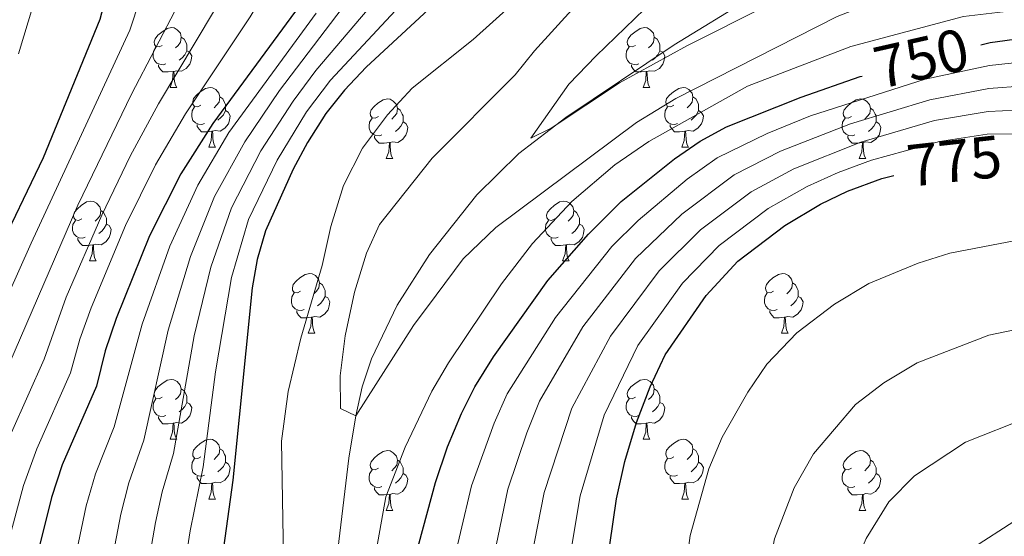
# Model space of a CAD drawing. Units: metres. Extents: x 609378 to 613881, y 4765929 to 4768972.
# Drawn here: x 611494 to 611660, y 4767866 to 4767953 of the extents above; entities that cross this region are included whole.
import ezdxf
from ezdxf.enums import TextEntityAlignment as Align

# ---------------------------------------------------------------- set-up
doc = ezdxf.new("R2010")
doc.units = ezdxf.units.M
doc.header["$MEASUREMENT"] = 0
doc.linetypes.add('DGN Style 3', pattern=[1147.6976, 819.784, -327.9136])
for name, color, linetype, lineweight in [('Nivel 11', 7, 'Continuous', 0), ('Nivel 36', 7, 'Continuous', 0), ('Nivel 4', 7, 'Continuous', 0), ('Nivel 41', 7, 'Continuous', 0), ('Nivel 5', 7, 'Continuous', 0), ('Nivel 61', 7, 'Continuous', 0)]:
    doc.layers.add(name, color=color, linetype=linetype, lineweight=lineweight)
doc.styles.add('Style-Helvetica-Narrow-Oblique', font='txt')

msp = doc.modelspace()

# ---------------------------------------------------------------- linework, layer by layer
at = {"layer": 'Nivel 11', "color": 142, "linetype": 'DGN Style 3', "lineweight": 13}
msp.add_polyline3d([(611541, 4767828.25, 744.86), (611543.98, 4767835.33, 744.43), (611545.58, 4767840.08, 744.18), (611546.52, 4767847.39, 743.45), (611547.24, 4767859.77, 742.64), (611549.6, 4767879.47, 741.41), (611550.73, 4767886.58, 740.01), (611551.82, 4767891.42, 739.58), (611553.39, 4767896.13, 739.14), (611557.71, 4767905.13, 738.73), (611563.09, 4767913.63, 738.14), (611571.03, 4767923.66, 736.92), (611578.1, 4767930.58, 735.63), (611586, 4767936.62, 734.96), (611604.15, 4767948.78, 734.26), (611632.4, 4767966.17, 729.15), (611636.7, 4767968.71, 728.35), (611641.13, 4767970.82, 727.44), (611641.82, 4767970.98, 727.25)], dxfattribs=at)
at = {"layer": 'Nivel 36', "color": 92, "linetype": 'Continuous', "lineweight": 0}
for p, q in [((611519.6, 4767941.65, 0.01), (611520.72, 4767941.65, 0.01)), ((611598.93, 4767941.65, 0.01), (611600.05, 4767941.65, 0.01)), ((611526.08, 4767931.61, 0.01), (611527.2, 4767931.61, 0.01)), ((611605.4, 4767931.61, 0.01), (611606.53, 4767931.61, 0.01)), ((611555.85, 4767929.71, 0.01), (611556.97, 4767929.71, 0.01)), ((611635.17, 4767929.71, 0.01), (611636.3, 4767929.71, 0.01)), ((611506.1, 4767912.56, 0.01), (611507.22, 4767912.56, 0.01)), ((611585.42, 4767912.56, 0.01), (611586.55, 4767912.56, 0.01)), ((611542.79, 4767900.42, 0.01), (611543.91, 4767900.42, 0.01)), ((611622.12, 4767900.42, 0.01), (611623.24, 4767900.42, 0.01)), ((611519.6, 4767882.66, 0.01), (611520.72, 4767882.66, 0.01)), ((611598.93, 4767882.66, 0.01), (611600.05, 4767882.66, 0.01)), ((611526.08, 4767872.62, 0.01), (611527.2, 4767872.62, 0.01)), ((611605.4, 4767872.62, 0.01), (611606.53, 4767872.62, 0.01)), ((611555.85, 4767870.72, 0.01), (611556.97, 4767870.72, 0.01)), ((611635.17, 4767870.72, 0.01), (611636.3, 4767870.72, 0.01))]:
    msp.add_line(p, q, dxfattribs=at)
at = {"layer": 'Nivel 36', "color": 92, "linetype": 'Continuous', "lineweight": 0, "elevation": 0.01, "flags": 128}
for points in [[(611518.3, 4767948.71), (611517.77, 4767948.44), (611517.24, 4767948.5), (611516.98, 4767948.87), (611516.92, 4767949.29), (611517.08, 4767949.81), (611517.56, 4767950.41), (611518.2, 4767950.94), (611519.1, 4767951.52), (611519.84, 4767951.68), (611520.27, 4767951.63), (611520.8, 4767951.31), (611521.33, 4767950.73), (611521.49, 4767950.09), (611521.38, 4767949.24), (611520.95, 4767948.71), (611520.53, 4767948.28)], [(611597.63, 4767948.71), (611597.1, 4767948.44), (611596.57, 4767948.5), (611596.3, 4767948.87), (611596.25, 4767949.29), (611596.41, 4767949.81), (611596.89, 4767950.41), (611597.52, 4767950.94), (611598.42, 4767951.52), (611599.17, 4767951.68), (611599.59, 4767951.63), (611600.12, 4767951.31), (611600.65, 4767950.73), (611600.81, 4767950.09), (611600.7, 4767949.24), (611600.28, 4767948.71), (611599.86, 4767948.28)], [(611521.49, 4767950.09), (611521.96, 4767949.77), (611522.28, 4767949.13), (611522.44, 4767948.81), (611522.44, 4767948.23), (611522.44, 4767947.81), (611522.07, 4767947.12), (611521.65, 4767946.64), (611521.16, 4767946.22)], [(611600.81, 4767950.09), (611601.29, 4767949.77), (611601.6, 4767949.13), (611601.76, 4767948.81), (611601.76, 4767948.23), (611601.76, 4767947.81), (611601.39, 4767947.12), (611600.97, 4767946.64), (611600.49, 4767946.22)], [(611518.88, 4767945.63), (611518.46, 4767945.47), (611517.88, 4767945.53), (611517.4, 4767945.74), (611516.98, 4767946.16), (611516.76, 4767946.75), (611516.76, 4767947.17), (611516.82, 4767947.75), (611517.24, 4767948.44)], [(611522.44, 4767947.81), (611522.89, 4767947.56), (611523.24, 4767946.94), (611523.12, 4767946.22), (611522.92, 4767945.58), (611522.33, 4767944.84), (611521.54, 4767944.36), (611520.68, 4767944.46), (611520.26, 4767944.33)], [(611598.21, 4767945.63), (611597.79, 4767945.47), (611597.2, 4767945.53), (611596.73, 4767945.74), (611596.3, 4767946.16), (611596.09, 4767946.75), (611596.09, 4767947.17), (611596.14, 4767947.75), (611596.57, 4767948.44)], [(611601.76, 4767947.81), (611602.22, 4767947.56), (611602.56, 4767946.94), (611602.45, 4767946.22), (611602.24, 4767945.58), (611601.66, 4767944.84), (611600.86, 4767944.36), (611600.01, 4767944.46), (611599.58, 4767944.33)], [(611520.14, 4767944.33), (611519.26, 4767944.25), (611518.41, 4767944.25), (611517.98, 4767944.68), (611517.66, 4767945.15), (611517.66, 4767945.47)], [(611519.6, 4767941.65), (611520.04, 4767942.81), (611520.14, 4767944.33), (611520.26, 4767944.33), (611520.29, 4767943.75), (611520.32, 4767943.06), (611520.4, 4767942.45), (611520.51, 4767942.05), (611520.72, 4767941.65)], [(611599.47, 4767944.33), (611598.58, 4767944.25), (611597.74, 4767944.25), (611597.31, 4767944.68), (611596.99, 4767945.15), (611596.99, 4767945.47)], [(611598.93, 4767941.65), (611599.36, 4767942.81), (611599.47, 4767944.33), (611599.58, 4767944.33), (611599.62, 4767943.75), (611599.65, 4767943.06), (611599.72, 4767942.45), (611599.84, 4767942.05), (611600.05, 4767941.65)], [(611524.78, 4767938.67), (611524.24, 4767938.41), (611523.72, 4767938.46), (611523.45, 4767938.83), (611523.4, 4767939.26), (611523.56, 4767939.78), (611524.04, 4767940.37), (611524.67, 4767940.9), (611525.57, 4767941.49), (611526.32, 4767941.65), (611526.74, 4767941.59), (611527.27, 4767941.28), (611527.8, 4767940.69), (611527.96, 4767940.05), (611527.85, 4767939.2), (611527.42, 4767938.67), (611527, 4767938.25)], [(611604.1, 4767938.67), (611603.57, 4767938.41), (611603.04, 4767938.46), (611602.78, 4767938.83), (611602.72, 4767939.26), (611602.88, 4767939.78), (611603.36, 4767940.37), (611604, 4767940.9), (611604.9, 4767941.49), (611605.64, 4767941.65), (611606.07, 4767941.59), (611606.6, 4767941.28), (611607.13, 4767940.69), (611607.29, 4767940.05), (611607.18, 4767939.2), (611606.75, 4767938.67), (611606.33, 4767938.25)], [(611527.96, 4767940.05), (611528.44, 4767939.74), (611528.75, 4767939.1), (611528.91, 4767938.78), (611528.91, 4767938.2), (611528.91, 4767937.77), (611528.54, 4767937.08), (611528.12, 4767936.6), (611527.64, 4767936.18)], [(611554.55, 4767936.77), (611554.02, 4767936.5), (611553.49, 4767936.56), (611553.22, 4767936.93), (611553.17, 4767937.35), (611553.33, 4767937.87), (611553.81, 4767938.47), (611554.44, 4767939), (611555.34, 4767939.58), (611556.09, 4767939.74), (611556.51, 4767939.69), (611557.04, 4767939.37), (611557.57, 4767938.79), (611557.73, 4767938.15), (611557.62, 4767937.3), (611557.2, 4767936.77), (611556.78, 4767936.34)], [(611607.29, 4767940.05), (611607.76, 4767939.74), (611608.08, 4767939.1), (611608.24, 4767938.78), (611608.24, 4767938.2), (611608.24, 4767937.77), (611607.87, 4767937.08), (611607.45, 4767936.6), (611606.97, 4767936.18)], [(611633.87, 4767936.77), (611633.34, 4767936.5), (611632.81, 4767936.56), (611632.55, 4767936.93), (611632.49, 4767937.35), (611632.65, 4767937.87), (611633.13, 4767938.47), (611633.77, 4767939), (611634.67, 4767939.58), (611635.41, 4767939.74), (611635.84, 4767939.69), (611636.37, 4767939.37), (611636.9, 4767938.79), (611637.06, 4767938.15), (611636.95, 4767937.3), (611636.52, 4767936.77), (611636.1, 4767936.34)], [(611525.36, 4767935.59), (611524.94, 4767935.43), (611524.35, 4767935.49), (611523.88, 4767935.7), (611523.45, 4767936.13), (611523.24, 4767936.71), (611523.24, 4767937.13), (611523.29, 4767937.72), (611523.72, 4767938.41)], [(611528.91, 4767937.77), (611529.36, 4767937.52), (611529.71, 4767936.91), (611529.6, 4767936.18), (611529.39, 4767935.54), (611528.8, 4767934.8), (611528.01, 4767934.32), (611527.16, 4767934.43), (611526.73, 4767934.3)], [(611557.73, 4767938.15), (611558.21, 4767937.83), (611558.52, 4767937.19), (611558.68, 4767936.87), (611558.68, 4767936.29), (611558.68, 4767935.87), (611558.31, 4767935.18), (611557.89, 4767934.7), (611557.41, 4767934.28)], [(611604.69, 4767935.59), (611604.26, 4767935.43), (611603.68, 4767935.49), (611603.2, 4767935.7), (611602.78, 4767936.13), (611602.56, 4767936.71), (611602.56, 4767937.13), (611602.62, 4767937.72), (611603.04, 4767938.41)], [(611608.24, 4767937.77), (611608.69, 4767937.52), (611609.04, 4767936.91), (611608.93, 4767936.18), (611608.72, 4767935.54), (611608.13, 4767934.8), (611607.34, 4767934.32), (611606.49, 4767934.43), (611606.06, 4767934.3)], [(611637.06, 4767938.15), (611637.53, 4767937.83), (611637.85, 4767937.19), (611638.01, 4767936.87), (611638.01, 4767936.29), (611638.01, 4767935.87), (611637.64, 4767935.18), (611637.22, 4767934.7), (611636.74, 4767934.28)], [(611555.13, 4767933.69), (611554.71, 4767933.53), (611554.12, 4767933.59), (611553.65, 4767933.8), (611553.22, 4767934.22), (611553.01, 4767934.81), (611553.01, 4767935.23), (611553.06, 4767935.81), (611553.49, 4767936.5)], [(611634.46, 4767933.69), (611634.03, 4767933.53), (611633.45, 4767933.59), (611632.97, 4767933.8), (611632.55, 4767934.22), (611632.33, 4767934.81), (611632.33, 4767935.23), (611632.39, 4767935.81), (611632.81, 4767936.5)], [(611526.62, 4767934.3), (611525.73, 4767934.21), (611524.88, 4767934.21), (611524.46, 4767934.64), (611524.14, 4767935.12), (611524.14, 4767935.43)], [(611526.08, 4767931.61), (611526.51, 4767932.77), (611526.62, 4767934.3), (611526.73, 4767934.3), (611526.76, 4767933.71), (611526.8, 4767933.03), (611526.87, 4767932.41), (611526.98, 4767932.01), (611527.2, 4767931.61)], [(611558.68, 4767935.87), (611559.14, 4767935.62), (611559.48, 4767935), (611559.37, 4767934.28), (611559.16, 4767933.64), (611558.58, 4767932.9), (611557.78, 4767932.42), (611556.93, 4767932.52), (611556.5, 4767932.39)], [(611605.95, 4767934.3), (611605.06, 4767934.21), (611604.21, 4767934.21), (611603.79, 4767934.64), (611603.47, 4767935.12), (611603.47, 4767935.43)], [(611605.4, 4767931.61), (611605.84, 4767932.77), (611605.95, 4767934.3), (611606.06, 4767934.3), (611606.09, 4767933.71), (611606.13, 4767933.03), (611606.2, 4767932.41), (611606.31, 4767932.01), (611606.53, 4767931.61)], [(611638.01, 4767935.87), (611638.46, 4767935.62), (611638.81, 4767935), (611638.7, 4767934.28), (611638.49, 4767933.64), (611637.9, 4767932.9), (611637.11, 4767932.42), (611636.26, 4767932.52), (611635.83, 4767932.39)], [(611556.39, 4767932.39), (611555.5, 4767932.31), (611554.66, 4767932.31), (611554.23, 4767932.74), (611553.91, 4767933.21), (611553.91, 4767933.53)], [(611635.72, 4767932.39), (611634.83, 4767932.31), (611633.98, 4767932.31), (611633.56, 4767932.74), (611633.24, 4767933.21), (611633.24, 4767933.53)], [(611555.85, 4767929.71), (611556.28, 4767930.87), (611556.39, 4767932.39), (611556.5, 4767932.39), (611556.54, 4767931.81), (611556.57, 4767931.12), (611556.64, 4767930.51), (611556.76, 4767930.11), (611556.97, 4767929.71)], [(611635.17, 4767929.71), (611635.61, 4767930.87), (611635.72, 4767932.39), (611635.83, 4767932.39), (611635.86, 4767931.81), (611635.9, 4767931.12), (611635.97, 4767930.51), (611636.08, 4767930.11), (611636.3, 4767929.71)], [(611504.8, 4767919.62), (611504.27, 4767919.36), (611503.74, 4767919.42), (611503.47, 4767919.78), (611503.42, 4767920.21), (611503.58, 4767920.73), (611504.06, 4767921.32), (611504.69, 4767921.86), (611505.59, 4767922.44), (611506.34, 4767922.6), (611506.76, 4767922.54), (611507.29, 4767922.23), (611507.82, 4767921.64), (611507.98, 4767921), (611507.87, 4767920.16), (611507.45, 4767919.62), (611507.03, 4767919.2)], [(611584.12, 4767919.62), (611583.59, 4767919.36), (611583.06, 4767919.42), (611582.8, 4767919.78), (611582.74, 4767920.21), (611582.9, 4767920.73), (611583.38, 4767921.32), (611584.02, 4767921.86), (611584.92, 4767922.44), (611585.66, 4767922.6), (611586.09, 4767922.54), (611586.62, 4767922.23), (611587.15, 4767921.64), (611587.31, 4767921), (611587.2, 4767920.16), (611586.77, 4767919.62), (611586.35, 4767919.2)], [(611507.98, 4767921), (611508.46, 4767920.69), (611508.77, 4767920.05), (611508.93, 4767919.73), (611508.93, 4767919.15), (611508.93, 4767918.72), (611508.56, 4767918.04), (611508.14, 4767917.56), (611507.66, 4767917.14)], [(611587.31, 4767921), (611587.78, 4767920.69), (611588.1, 4767920.05), (611588.26, 4767919.73), (611588.26, 4767919.15), (611588.26, 4767918.72), (611587.89, 4767918.04), (611587.47, 4767917.56), (611586.99, 4767917.14)], [(611505.38, 4767916.54), (611504.96, 4767916.38), (611504.37, 4767916.44), (611503.9, 4767916.66), (611503.47, 4767917.08), (611503.26, 4767917.66), (611503.26, 4767918.08), (611503.31, 4767918.67), (611503.74, 4767919.36)], [(611508.93, 4767918.72), (611509.39, 4767918.48), (611509.73, 4767917.86), (611509.62, 4767917.14), (611509.41, 4767916.5), (611508.83, 4767915.76), (611508.03, 4767915.28), (611507.18, 4767915.38), (611506.75, 4767915.25)], [(611584.71, 4767916.54), (611584.28, 4767916.38), (611583.7, 4767916.44), (611583.22, 4767916.66), (611582.8, 4767917.08), (611582.58, 4767917.66), (611582.58, 4767918.08), (611582.64, 4767918.67), (611583.06, 4767919.36)], [(611588.26, 4767918.72), (611588.71, 4767918.48), (611589.06, 4767917.86), (611588.95, 4767917.14), (611588.74, 4767916.5), (611588.15, 4767915.76), (611587.36, 4767915.28), (611586.51, 4767915.38), (611586.08, 4767915.25)], [(611506.64, 4767915.25), (611505.75, 4767915.16), (611504.91, 4767915.16), (611504.48, 4767915.6), (611504.16, 4767916.07), (611504.16, 4767916.38)], [(611585.97, 4767915.25), (611585.08, 4767915.16), (611584.23, 4767915.16), (611583.81, 4767915.6), (611583.49, 4767916.07), (611583.49, 4767916.38)], [(611506.1, 4767912.56), (611506.53, 4767913.72), (611506.64, 4767915.25), (611506.75, 4767915.25), (611506.79, 4767914.66), (611506.82, 4767913.98), (611506.89, 4767913.36), (611507.01, 4767912.96), (611507.22, 4767912.56)], [(611585.42, 4767912.56), (611585.86, 4767913.72), (611585.97, 4767915.25), (611586.08, 4767915.25), (611586.11, 4767914.66), (611586.15, 4767913.98), (611586.22, 4767913.36), (611586.33, 4767912.96), (611586.55, 4767912.56)], [(611541.49, 4767907.48), (611540.96, 4767907.22), (611540.43, 4767907.28), (611540.16, 4767907.64), (611540.11, 4767908.07), (611540.27, 4767908.59), (611540.75, 4767909.18), (611541.38, 4767909.72), (611542.28, 4767910.3), (611543.03, 4767910.46), (611543.45, 4767910.4), (611543.98, 4767910.09), (611544.51, 4767909.5), (611544.67, 4767908.86), (611544.56, 4767908.02), (611544.14, 4767907.48), (611543.72, 4767907.06)], [(611620.82, 4767907.48), (611620.28, 4767907.22), (611619.76, 4767907.28), (611619.49, 4767907.64), (611619.44, 4767908.07), (611619.6, 4767908.59), (611620.08, 4767909.18), (611620.71, 4767909.72), (611621.61, 4767910.3), (611622.36, 4767910.46), (611622.78, 4767910.4), (611623.31, 4767910.09), (611623.84, 4767909.5), (611624, 4767908.86), (611623.89, 4767908.02), (611623.46, 4767907.48), (611623.04, 4767907.06)], [(611544.67, 4767908.86), (611545.15, 4767908.55), (611545.46, 4767907.91), (611545.62, 4767907.59), (611545.62, 4767907.01), (611545.62, 4767906.58), (611545.25, 4767905.9), (611544.83, 4767905.42), (611544.35, 4767905)], [(611624, 4767908.86), (611624.48, 4767908.55), (611624.79, 4767907.91), (611624.95, 4767907.59), (611624.95, 4767907.01), (611624.95, 4767906.58), (611624.58, 4767905.9), (611624.16, 4767905.42), (611623.68, 4767905)], [(611542.07, 4767904.4), (611541.65, 4767904.24), (611541.06, 4767904.3), (611540.59, 4767904.52), (611540.16, 4767904.94), (611539.95, 4767905.52), (611539.95, 4767905.94), (611540, 4767906.53), (611540.43, 4767907.22)], [(611545.62, 4767906.58), (611546.08, 4767906.34), (611546.42, 4767905.72), (611546.31, 4767905), (611546.1, 4767904.36), (611545.52, 4767903.62), (611544.72, 4767903.14), (611543.87, 4767903.24), (611543.44, 4767903.11)], [(611621.4, 4767904.4), (611620.98, 4767904.24), (611620.39, 4767904.3), (611619.92, 4767904.52), (611619.49, 4767904.94), (611619.28, 4767905.52), (611619.28, 4767905.94), (611619.33, 4767906.53), (611619.76, 4767907.22)], [(611624.95, 4767906.58), (611625.4, 4767906.34), (611625.75, 4767905.72), (611625.64, 4767905), (611625.43, 4767904.36), (611624.84, 4767903.62), (611624.05, 4767903.14), (611623.2, 4767903.24), (611622.77, 4767903.11)], [(611543.33, 4767903.11), (611542.44, 4767903.02), (611541.6, 4767903.02), (611541.17, 4767903.46), (611540.85, 4767903.93), (611540.85, 4767904.24)], [(611542.79, 4767900.42), (611543.22, 4767901.58), (611543.33, 4767903.11), (611543.44, 4767903.11), (611543.48, 4767902.52), (611543.51, 4767901.84), (611543.58, 4767901.22), (611543.7, 4767900.82), (611543.91, 4767900.42)], [(611622.66, 4767903.11), (611621.77, 4767903.02), (611620.92, 4767903.02), (611620.5, 4767903.46), (611620.18, 4767903.93), (611620.18, 4767904.24)], [(611622.12, 4767900.42), (611622.55, 4767901.58), (611622.66, 4767903.11), (611622.77, 4767903.11), (611622.8, 4767902.52), (611622.84, 4767901.84), (611622.91, 4767901.22), (611623.02, 4767900.82), (611623.24, 4767900.42)], [(611518.3, 4767889.72), (611517.77, 4767889.45), (611517.24, 4767889.51), (611516.98, 4767889.88), (611516.92, 4767890.3), (611517.08, 4767890.82), (611517.56, 4767891.42), (611518.2, 4767891.95), (611519.1, 4767892.53), (611519.84, 4767892.69), (611520.26, 4767892.64), (611520.8, 4767892.32), (611521.32, 4767891.74), (611521.48, 4767891.1), (611521.38, 4767890.25), (611520.95, 4767889.72), (611520.53, 4767889.29)], [(611597.63, 4767889.72), (611597.1, 4767889.45), (611596.57, 4767889.51), (611596.3, 4767889.88), (611596.25, 4767890.3), (611596.41, 4767890.82), (611596.89, 4767891.42), (611597.52, 4767891.95), (611598.42, 4767892.53), (611599.17, 4767892.69), (611599.59, 4767892.64), (611600.12, 4767892.32), (611600.65, 4767891.74), (611600.81, 4767891.1), (611600.7, 4767890.25), (611600.28, 4767889.72), (611599.86, 4767889.29)], [(611521.48, 4767891.1), (611521.96, 4767890.78), (611522.28, 4767890.14), (611522.44, 4767889.82), (611522.44, 4767889.24), (611522.44, 4767888.82), (611522.06, 4767888.13), (611521.64, 4767887.65), (611521.16, 4767887.23)], [(611600.81, 4767891.1), (611601.29, 4767890.78), (611601.6, 4767890.14), (611601.76, 4767889.82), (611601.76, 4767889.24), (611601.76, 4767888.82), (611601.39, 4767888.13), (611600.97, 4767887.65), (611600.49, 4767887.23)], [(611518.88, 4767886.64), (611518.46, 4767886.48), (611517.88, 4767886.54), (611517.4, 4767886.75), (611516.98, 4767887.17), (611516.76, 4767887.76), (611516.76, 4767888.18), (611516.82, 4767888.76), (611517.24, 4767889.45)], [(611522.44, 4767888.82), (611522.89, 4767888.57), (611523.24, 4767887.95), (611523.12, 4767887.23), (611522.92, 4767886.59), (611522.33, 4767885.85), (611521.54, 4767885.37), (611520.68, 4767885.47), (611520.26, 4767885.34)], [(611598.21, 4767886.64), (611597.79, 4767886.48), (611597.2, 4767886.54), (611596.73, 4767886.75), (611596.3, 4767887.17), (611596.09, 4767887.76), (611596.09, 4767888.18), (611596.14, 4767888.76), (611596.57, 4767889.45)], [(611601.76, 4767888.82), (611602.22, 4767888.57), (611602.56, 4767887.95), (611602.45, 4767887.23), (611602.24, 4767886.59), (611601.66, 4767885.85), (611600.86, 4767885.37), (611600.01, 4767885.47), (611599.58, 4767885.34)], [(611520.14, 4767885.34), (611519.26, 4767885.26), (611518.41, 4767885.26), (611517.98, 4767885.69), (611517.66, 4767886.16), (611517.66, 4767886.48)], [(611599.47, 4767885.34), (611598.58, 4767885.26), (611597.74, 4767885.26), (611597.31, 4767885.69), (611596.99, 4767886.16), (611596.99, 4767886.48)], [(611519.6, 4767882.66), (611520.04, 4767883.82), (611520.14, 4767885.34), (611520.26, 4767885.34), (611520.29, 4767884.76), (611520.32, 4767884.07), (611520.4, 4767883.46), (611520.51, 4767883.06), (611520.72, 4767882.66)], [(611598.93, 4767882.66), (611599.36, 4767883.82), (611599.47, 4767885.34), (611599.58, 4767885.34), (611599.62, 4767884.76), (611599.65, 4767884.07), (611599.72, 4767883.46), (611599.84, 4767883.06), (611600.05, 4767882.66)], [(611524.78, 4767879.68), (611524.24, 4767879.42), (611523.72, 4767879.47), (611523.45, 4767879.84), (611523.4, 4767880.27), (611523.56, 4767880.79), (611524.04, 4767881.38), (611524.67, 4767881.91), (611525.57, 4767882.5), (611526.32, 4767882.66), (611526.74, 4767882.6), (611527.27, 4767882.29), (611527.8, 4767881.7), (611527.96, 4767881.06), (611527.85, 4767880.21), (611527.42, 4767879.68), (611527, 4767879.26)], [(611604.1, 4767879.68), (611603.57, 4767879.42), (611603.04, 4767879.47), (611602.78, 4767879.84), (611602.72, 4767880.27), (611602.88, 4767880.79), (611603.36, 4767881.38), (611604, 4767881.91), (611604.9, 4767882.5), (611605.64, 4767882.66), (611606.07, 4767882.6), (611606.6, 4767882.29), (611607.13, 4767881.7), (611607.29, 4767881.06), (611607.18, 4767880.21), (611606.75, 4767879.68), (611606.33, 4767879.26)], [(611527.96, 4767881.06), (611528.44, 4767880.75), (611528.75, 4767880.11), (611528.91, 4767879.79), (611528.91, 4767879.21), (611528.91, 4767878.78), (611528.54, 4767878.09), (611528.12, 4767877.61), (611527.64, 4767877.19)], [(611554.55, 4767877.78), (611554.02, 4767877.51), (611553.49, 4767877.57), (611553.22, 4767877.94), (611553.17, 4767878.36), (611553.33, 4767878.88), (611553.81, 4767879.48), (611554.44, 4767880.01), (611555.34, 4767880.59), (611556.09, 4767880.75), (611556.51, 4767880.7), (611557.04, 4767880.38), (611557.57, 4767879.8), (611557.73, 4767879.16), (611557.62, 4767878.31), (611557.2, 4767877.78), (611556.78, 4767877.35)], [(611607.29, 4767881.06), (611607.76, 4767880.75), (611608.08, 4767880.11), (611608.24, 4767879.79), (611608.24, 4767879.21), (611608.24, 4767878.78), (611607.87, 4767878.09), (611607.45, 4767877.61), (611606.97, 4767877.19)], [(611633.87, 4767877.78), (611633.34, 4767877.51), (611632.81, 4767877.57), (611632.55, 4767877.94), (611632.49, 4767878.36), (611632.65, 4767878.88), (611633.13, 4767879.48), (611633.77, 4767880.01), (611634.67, 4767880.59), (611635.41, 4767880.75), (611635.84, 4767880.7), (611636.37, 4767880.38), (611636.9, 4767879.8), (611637.06, 4767879.16), (611636.95, 4767878.31), (611636.52, 4767877.78), (611636.1, 4767877.35)], [(611525.36, 4767876.6), (611524.94, 4767876.44), (611524.35, 4767876.5), (611523.88, 4767876.71), (611523.45, 4767877.14), (611523.24, 4767877.72), (611523.24, 4767878.14), (611523.29, 4767878.73), (611523.72, 4767879.42)], [(611528.91, 4767878.78), (611529.36, 4767878.53), (611529.71, 4767877.92), (611529.6, 4767877.19), (611529.39, 4767876.55), (611528.8, 4767875.81), (611528.01, 4767875.33), (611527.16, 4767875.44), (611526.73, 4767875.31)], [(611557.73, 4767879.16), (611558.21, 4767878.84), (611558.52, 4767878.2), (611558.68, 4767877.88), (611558.68, 4767877.3), (611558.68, 4767876.88), (611558.31, 4767876.19), (611557.89, 4767875.71), (611557.41, 4767875.29)], [(611604.69, 4767876.6), (611604.26, 4767876.44), (611603.68, 4767876.5), (611603.2, 4767876.71), (611602.78, 4767877.14), (611602.56, 4767877.72), (611602.56, 4767878.14), (611602.62, 4767878.73), (611603.04, 4767879.42)], [(611608.24, 4767878.78), (611608.69, 4767878.53), (611609.04, 4767877.92), (611608.93, 4767877.19), (611608.72, 4767876.55), (611608.13, 4767875.81), (611607.34, 4767875.33), (611606.49, 4767875.44), (611606.06, 4767875.31)], [(611637.06, 4767879.16), (611637.53, 4767878.84), (611637.85, 4767878.2), (611638.01, 4767877.88), (611638.01, 4767877.3), (611638.01, 4767876.88), (611637.64, 4767876.19), (611637.22, 4767875.71), (611636.74, 4767875.29)], [(611555.13, 4767874.7), (611554.71, 4767874.54), (611554.12, 4767874.6), (611553.65, 4767874.81), (611553.22, 4767875.23), (611553.01, 4767875.82), (611553.01, 4767876.24), (611553.06, 4767876.82), (611553.49, 4767877.51)], [(611558.68, 4767876.88), (611559.14, 4767876.63), (611559.48, 4767876.01), (611559.37, 4767875.29), (611559.16, 4767874.65), (611558.58, 4767873.91), (611557.78, 4767873.43), (611556.93, 4767873.53), (611556.5, 4767873.4)], [(611634.46, 4767874.7), (611634.03, 4767874.54), (611633.45, 4767874.6), (611632.97, 4767874.81), (611632.55, 4767875.23), (611632.33, 4767875.82), (611632.33, 4767876.24), (611632.39, 4767876.82), (611632.81, 4767877.51)], [(611638.01, 4767876.88), (611638.46, 4767876.63), (611638.81, 4767876.01), (611638.7, 4767875.29), (611638.49, 4767874.65), (611637.9, 4767873.91), (611637.11, 4767873.43), (611636.26, 4767873.53), (611635.83, 4767873.4)], [(611526.62, 4767875.31), (611525.73, 4767875.22), (611524.88, 4767875.22), (611524.46, 4767875.65), (611524.14, 4767876.13), (611524.14, 4767876.44)], [(611526.08, 4767872.62), (611526.51, 4767873.78), (611526.62, 4767875.31), (611526.73, 4767875.31), (611526.76, 4767874.72), (611526.8, 4767874.04), (611526.87, 4767873.42), (611526.98, 4767873.02), (611527.2, 4767872.62)], [(611605.95, 4767875.31), (611605.06, 4767875.22), (611604.21, 4767875.22), (611603.79, 4767875.65), (611603.47, 4767876.13), (611603.47, 4767876.44)], [(611605.4, 4767872.62), (611605.84, 4767873.78), (611605.95, 4767875.31), (611606.06, 4767875.31), (611606.09, 4767874.72), (611606.13, 4767874.04), (611606.2, 4767873.42), (611606.31, 4767873.02), (611606.53, 4767872.62)], [(611556.39, 4767873.4), (611555.5, 4767873.32), (611554.66, 4767873.32), (611554.23, 4767873.75), (611553.91, 4767874.22), (611553.91, 4767874.54)], [(611555.85, 4767870.72), (611556.28, 4767871.88), (611556.39, 4767873.4), (611556.5, 4767873.4), (611556.54, 4767872.82), (611556.57, 4767872.13), (611556.64, 4767871.52), (611556.76, 4767871.12), (611556.97, 4767870.72)], [(611635.72, 4767873.4), (611634.83, 4767873.32), (611633.98, 4767873.32), (611633.56, 4767873.75), (611633.24, 4767874.22), (611633.24, 4767874.54)], [(611635.17, 4767870.72), (611635.61, 4767871.88), (611635.72, 4767873.4), (611635.83, 4767873.4), (611635.86, 4767872.82), (611635.9, 4767872.13), (611635.97, 4767871.52), (611636.08, 4767871.12), (611636.3, 4767870.72)]]:
    msp.add_lwpolyline(points, dxfattribs=at)
at = {"layer": 'Nivel 4', "color": 36, "linetype": 'Continuous', "lineweight": 30, "flags": 128}
for points, elevation in [([(611505.89, 4767984.34), (611508.1, 4767979.84), (611509.8, 4767971.71), (611510.05, 4767967.94), (611509.85, 4767962.94), (611509.11, 4767957.96), (611507.81, 4767953.02), (611498.33, 4767929.86), (611482.26, 4767896.53), (611464.81, 4767855.7), (611453.76, 4767831.62), (611448.66, 4767821.42), (611437.14, 4767801.85), (611427.2, 4767787.38), (611416.92, 4767769.86)], 800.01), ([(611565.89, 4767957.54), (611552.49, 4767945.06), (611548.85, 4767941.22), (611545.74, 4767937.3), (611542.65, 4767932.42), (611540.25, 4767927.94), (611535.61, 4767917.62), (611534.2, 4767912.82), (611533.37, 4767908.02), (611530.13, 4767875.78), (611524.02, 4767831.62), (611522.94, 4767819.13), (611521.12, 4767807.86), (611518.72, 4767795.94), (611509.4, 4767776.82)], 750.01), ([(611542.01, 4767956.38), (611526.77, 4767935.62), (611521.4, 4767927.18), (611516.13, 4767916.79), (611510.57, 4767902.9), (611508.73, 4767897.46), (611507.29, 4767891.54), (611501.53, 4767878.34), (611499.73, 4767872.9), (611497.16, 4767862.52), (611491.89, 4767838.35)], 775.01), ([(611655.54, 4767948.8), (611657.15, 4767949.17), (611668.97, 4767950.82)], 750.01), ([(611566.13, 4767881.38), (611568.45, 4767886.98), (611570.69, 4767891.45), (611573.86, 4767896.47), (611582.97, 4767909.3), (611589.76, 4767917.06), (611595.25, 4767922.5), (611604.17, 4767929.7), (611608.49, 4767932.66), (611612.89, 4767935.03), (611625.43, 4767940.04), (611635.33, 4767943.46), (611635.65, 4767943.56)], 750.01), ([(611592.81, 4767861.08), (611594.48, 4767872.63), (611595.85, 4767878.9), (611597.81, 4767885.46), (611600.09, 4767891.46), (611602.65, 4767896.82), (611609.5, 4767906.78), (611614.82, 4767912.52), (611622.72, 4767918.51), (611628.69, 4767922.1), (611633.21, 4767924.23), (611638.99, 4767926.36), (611640.96, 4767926.89)], 775.01), ([(611521.31, 4767778.93), (611524.08, 4767781.94), (611531.32, 4767792.9), (611534.57, 4767796.69), (611540.3, 4767802.11), (611545.97, 4767804.88), (611558.24, 4767809.14), (611560, 4767812.18), (611556.28, 4767826.18), (611556.71, 4767839.09), (611558.62, 4767855.14), (611564.09, 4767875.38), (611566.13, 4767881.38)], 750.01)]:
    msp.add_lwpolyline(points, dxfattribs=dict(at, elevation=elevation))
at = {"layer": 'Nivel 5', "color": 36, "linetype": 'Continuous', "lineweight": 0, "flags": 128}
for points, elevation in [([(611522.22, 4767937.25), (611533.06, 4767953.47), (611537.85, 4767961.52), (611541.66, 4767969.67), (611543.98, 4767976.82), (611545.27, 4767985.04), (611545.02, 4767990.1), (611543, 4767994.9), (611539.2, 4767999.12), (611531.48, 4768005.68), (611523.51, 4768013.29), (611517.91, 4768017.19), (611507.66, 4768031.08), (611502.37, 4768035.64), (611498.33, 4768038.58), (611495.53, 4768040.18), (611496.01, 4768042.58)], 780.01), ([(611594.97, 4767942.42), (611583.49, 4767934.82), (611580.13, 4767933.14), (611586.49, 4767942.18), (611591.05, 4767946.98), (611604.05, 4767959.54), (611612.41, 4767968.82), (611621.73, 4767978.26), (611626.37, 4767981.62), (611636.13, 4767987.22), (611660.03, 4768004.11), (611676.19, 4768012.77), (611696.35, 4768019.69), (611706.54, 4768024.13), (611717.57, 4768028.32), (611726.13, 4768030.37), (611736.69, 4768033.89), (611746.36, 4768037.68), (611758.65, 4768043.06)], 735.01), ([(611485.38, 4768031.02), (611500.76, 4768021.72), (611508.85, 4768014.9), (611512.18, 4768011.69), (611518.25, 4768007.06), (611525.08, 4768000.35), (611530.87, 4767995.43), (611534.28, 4767991.13), (611536.07, 4767984.52), (611535.44, 4767975.54), (611533.76, 4767969.24), (611530.85, 4767961.88), (611527.07, 4767954.59), (611517.67, 4767938.88), (611512.93, 4767930.11), (611508.14, 4767920.22), (611502.2, 4767906.48), (611498.49, 4767896.06), (611493.03, 4767883.78)], 785.01), ([(611574.21, 4767918.18), (611568.73, 4767912.9), (611564.21, 4767906.82), (611560.41, 4767901.7), (611550.73, 4767886.58), (611548.21, 4767887.78), (611548.13, 4767893.3), (611548.97, 4767900.02), (611550.53, 4767907.3), (611552.53, 4767913.86), (611554.73, 4767918.66), (611563.57, 4767929.78), (611577.45, 4767943.78), (611580.73, 4767947.78), (611600.61, 4767969.7), (611604.49, 4767973.62), (611608.05, 4767977.94), (611611.09, 4767982.5), (611615.57, 4767987.38), (611619.73, 4767991.22), (611628.37, 4767994.82), (611641.29, 4768003.22), (611650.11, 4768009.53), (611668.18, 4768019.47)], 740.01), ([(611488.78, 4767886.49), (611504.14, 4767921.93), (611513.12, 4767940.51), (611521.08, 4767955.71), (611523.85, 4767962.23), (611525.86, 4767968.8), (611526.89, 4767974.26), (611526.69, 4767982.44), (611525.55, 4767987.36), (611522.54, 4767991.73), (611518.69, 4767995.01), (611513, 4768000.82), (611506.45, 4768006.18), (611497.71, 4768013.39), (611493.54, 4768016.14)], 790.01), ([(611484.54, 4767889.21), (611496.3, 4767915.51), (611512.87, 4767951.27), (611516.28, 4767961.63), (611518.35, 4767972.99), (611516.83, 4767983.6), (611512.29, 4767989.68), (611507.74, 4767994.58), (611500.72, 4768000.68), (611486.88, 4768009.71)], 795.01), ([(611494.19, 4767947.26), (611496.69, 4767955.6), (611497.07, 4767960.71), (611497.03, 4767967.72), (611495.4, 4767975.18), (611490.4, 4767983.31)], 805.01), ([(611556.1, 4767965.08), (611537.98, 4767941.15), (611532.16, 4767932.55), (611527.08, 4767923.36), (611523.02, 4767913.28), (611519.29, 4767900.97), (611515.22, 4767882.49), (611512.69, 4767875.34), (611511.34, 4767870.09), (611504.74, 4767835.66), (611501.3, 4767813.71), (611498.28, 4767800.4), (611492.3, 4767786.43)], 765.01), ([(611660.01, 4767965.06), (611652.41, 4767963.14), (611633.57, 4767960.9), (611619.85, 4767955.46), (611606.37, 4767948.66), (611594.97, 4767942.42)], 735.01), ([(611559.36, 4767962.56), (611544.05, 4767944.47), (611540.24, 4767939.35), (611534.85, 4767931.01), (611529.92, 4767921.44), (611526.47, 4767911.53), (611523.65, 4767900), (611520.19, 4767880.25), (611518.27, 4767873.83), (611517.14, 4767868.68), (611511.16, 4767834.31), (611509.41, 4767820.48), (611506.71, 4767805.94), (611505.09, 4767798.92), (611498.24, 4767783.72), (611491.12, 4767772.13)], 760.01), ([(611562.09, 4767959.62), (611546.49, 4767942.88), (611542.49, 4767937.54), (611537.55, 4767929.48), (611532.76, 4767919.53), (611529.92, 4767909.77), (611527.24, 4767893.97), (611525.16, 4767878.02), (611522.95, 4767867.28), (611517.59, 4767832.97), (611516.17, 4767819.8), (611514.52, 4767809.81), (611511.91, 4767797.43), (611504.18, 4767781), (611502.28, 4767776.1)], 755.01), ([(611667.25, 4767959.97), (611652.85, 4767960.02), (611638.69, 4767956.42), (611631.45, 4767953.54), (611604.41, 4767939.78), (611597.85, 4767935.78), (611574.21, 4767918.18)], 740.01), ([(611544.1, 4767954.12), (611529.46, 4767934.08), (611524.24, 4767925.27), (611519.57, 4767915.04), (611514.93, 4767901.94), (611510.25, 4767884.72), (611507.11, 4767876.84), (611505.53, 4767871.5), (611498.31, 4767837), (611494.7, 4767815.66), (611491.46, 4767801.89)], 770.01), ([(611559.01, 4767881.3), (611555.81, 4767872.98), (611551.96, 4767851.7), (611550.64, 4767845.94), (611548.32, 4767839.94), (611545.8, 4767834.9), (611542.04, 4767828.18), (611540.04, 4767826.1), (611540.84, 4767836.34), (611540.84, 4767841.86), (611540.56, 4767847.38), (611538.61, 4767862.74), (611538.29, 4767882.34), (611539.41, 4767890.66), (611541.53, 4767899.62), (611545.09, 4767911.78), (611546.57, 4767918.34), (611548.69, 4767925.22), (611551.89, 4767931.46), (611556.05, 4767937.06), (611560.21, 4767941.54), (611570.41, 4767949.7), (611577.05, 4767955.62)], 745.01), ([(611665.97, 4767955.1), (611652.65, 4767953.54), (611633.77, 4767948.5), (611616.45, 4767941.86), (611599.89, 4767932.58), (611594.17, 4767928.66), (611586.97, 4767922.5), (611580.37, 4767915.46), (611575.21, 4767908.74), (611566.29, 4767895.46), (611563.49, 4767890.74), (611559.01, 4767881.3)], 745.01), ([(611570.16, 4767874.83), (611573.93, 4767885.36), (611576.11, 4767890.25), (611584.25, 4767903.06), (611593.7, 4767915), (611598.1, 4767919.36), (611606.3, 4767926.26), (611611.33, 4767929.83), (611619.76, 4767933.92), (611626.98, 4767936.87), (611646.21, 4767943.03), (611657.02, 4767945.32), (611668.92, 4767946.6)], 755.01), ([(611535.22, 4767774.02), (611542.35, 4767783.75), (611549.22, 4767790.61), (611563.27, 4767796.42), (611570.32, 4767797.62), (611575.52, 4767797.86), (611577.32, 4767799.86), (611574.28, 4767806.74), (611572.48, 4767812.26), (611570.96, 4767838.77), (611571.62, 4767849.77), (611572.95, 4767858.34), (611576.24, 4767874.28), (611579.41, 4767883.75), (611581.54, 4767889.05), (611588.85, 4767901.5), (611597.65, 4767912.95), (611605.41, 4767920.39), (611614.18, 4767927), (611621.99, 4767930.97), (611633.69, 4767935.55), (611647.01, 4767939.56), (611656.9, 4767941.48), (611668.87, 4767942.37)], 760.01), ([(611547.86, 4767779.17), (611553.68, 4767784.86), (611563.21, 4767789.27), (611570.36, 4767791.95), (611580.64, 4767791.81), (611585.16, 4767796.53), (611583.1, 4767807.42), (611581.48, 4767812.47), (611579.38, 4767823.18), (611578.26, 4767831.26), (611578.09, 4767838.61), (611578.48, 4767850.15), (611580.17, 4767862.57), (611582.32, 4767873.73), (611586.96, 4767887.86), (611593.45, 4767899.94), (611601.6, 4767910.89), (611608.55, 4767917.77), (611617.03, 4767924.17), (611624.22, 4767928.01), (611635.45, 4767932.49), (611647.81, 4767936.08), (611656.77, 4767937.63), (611668.82, 4767938.15)], 765.01), ([(611460.36, 4767774.87), (611466.41, 4767783.74), (611470.24, 4767790.23), (611473.05, 4767796.05), (611477.45, 4767806.99), (611479.56, 4767813.77), (611482.59, 4767825.5), (611488.13, 4767849.43), (611495.05, 4767874.87), (611497.28, 4767881.06), (611502.89, 4767893.8), (611504.47, 4767899.44), (611506.38, 4767904.69), (611512.13, 4767918.5), (611517.17, 4767928.65), (611522.22, 4767937.25)], 780.01), ([(611558.14, 4767779.11), (611564.87, 4767782.64), (611574.4, 4767786.22), (611588.1, 4767786.04), (611593.54, 4767791.32), (611590.8, 4767805.83), (611588.64, 4767812.56), (611586.27, 4767825.24), (611585.53, 4767831.46), (611585.22, 4767838.46), (611585.34, 4767850.52), (611586.49, 4767861.82), (611588.4, 4767873.18), (611592.38, 4767886.66), (611598.05, 4767898.38), (611605.55, 4767908.84), (611611.68, 4767915.15), (611619.88, 4767921.34), (611626.46, 4767925.06), (611631.65, 4767927.39), (611637.22, 4767929.43), (611648.61, 4767932.61), (611656.65, 4767933.79), (611668.77, 4767933.92)], 770.01), ([(611661.45, 4767916), (611650.36, 4767913.86), (611645.04, 4767912.2), (611636.8, 4767908.79), (611631.02, 4767905.3), (611624.69, 4767900.51), (611619.7, 4767895.24), (611616.49, 4767890.56), (611612.17, 4767882.98), (611609.97, 4767877.66), (611606.82, 4767866.52), (611604.18, 4767846.94), (611604.01, 4767839.89), (611604.51, 4767826.34), (611605.24, 4767819.64), (611606.58, 4767812.54), (611607.16, 4767811.62), (611608.44, 4767798.42), (611613.08, 4767777.78)], 780.01), ([(611625.72, 4767770.82), (611619.16, 4767790.1), (611619.28, 4767798.18), (611618.72, 4767804.82), (611615.92, 4767817.38), (611614.64, 4767824.74), (611614.6, 4767830.5), (611617.76, 4767854.02), (611619.88, 4767860.34), (611620.96, 4767865.92), (611624.26, 4767874.5), (611627.5, 4767880.19), (611634.56, 4767888.5), (611639.31, 4767892.1), (611644.91, 4767895.47), (611656.91, 4767900.08), (611666.37, 4767902.07)], 785.01), ([(611663.46, 4767886.29), (611653.02, 4767882.16), (611644.44, 4767876.49), (611640.11, 4767872.15), (611636.35, 4767866.02), (611633.52, 4767859.43), (611631.13, 4767851.67), (611628.13, 4767839.03), (611627.37, 4767823.47), (611627.44, 4767817.63), (611628.95, 4767808.46), (611634.88, 4767786.58), (611637.04, 4767775.86)], 790.01), ([(611845.42, 4767779.55), (611790.11, 4767827.16), (611765.21, 4767845.84), (611751.31, 4767855.65), (611745.62, 4767858.61), (611734.22, 4767862.61), (611715.52, 4767871.04), (611708.96, 4767873.37), (611701.48, 4767875.16), (611682.54, 4767875.04), (611676.2, 4767874.2), (611670.01, 4767872.5), (611661.12, 4767868.84), (611654.31, 4767864.48), (611648.44, 4767857.54), (611646.08, 4767852.94), (611643.67, 4767846.89), (611641, 4767838.82), (611639.6, 4767828.42), (611639.68, 4767810.58), (611640.56, 4767804.42), (611642, 4767799.22), (611642.8, 4767793.14), (611643.8, 4767773.94)], 795.01), ([(611529.65, 4767777.98), (611536.84, 4767788.32), (611544.76, 4767796.36), (611549.29, 4767798.57), (611557.4, 4767801.58), (611561.36, 4767802.74), (611567, 4767802.98), (611568.88, 4767804.74), (611568.44, 4767807.86), (611565.88, 4767814.18), (611563.65, 4767826.4), (611563.84, 4767838.93), (611564.75, 4767849.4), (611566.44, 4767859.16), (611570.16, 4767874.83)], 755.01)]:
    msp.add_lwpolyline(points, dxfattribs=dict(at, elevation=elevation))
at = {"layer": 'Nivel 61', "color": 250, "linetype": 'Continuous', "lineweight": 0}
msp.add_3dface([(610301.12, 4766335.76, 0.01), (610263.77, 4768649.3, 0.01), (613656.61, 4768704.88, 0.01), (613695.09, 4766391.37, 0.01)], dxfattribs=at)

# ---------------------------------------------------------------- texts
at = {"layer": 'Nivel 41', "color": 27, "linetype": 'Continuous', "lineweight": 0, "style": 'Style-Helvetica-Narrow-Oblique'}
for s, rotation, p in [('750', 12.792, (611645.59, 4767946.54, 750.01)), ('775', 6.4108, (611651.12, 4767929.33, 775.01))]:
    msp.add_text(s, height=7, rotation=rotation, dxfattribs=at).set_placement(p, align=Align.MIDDLE_CENTER)

doc.saveas('drawing.dxf')
